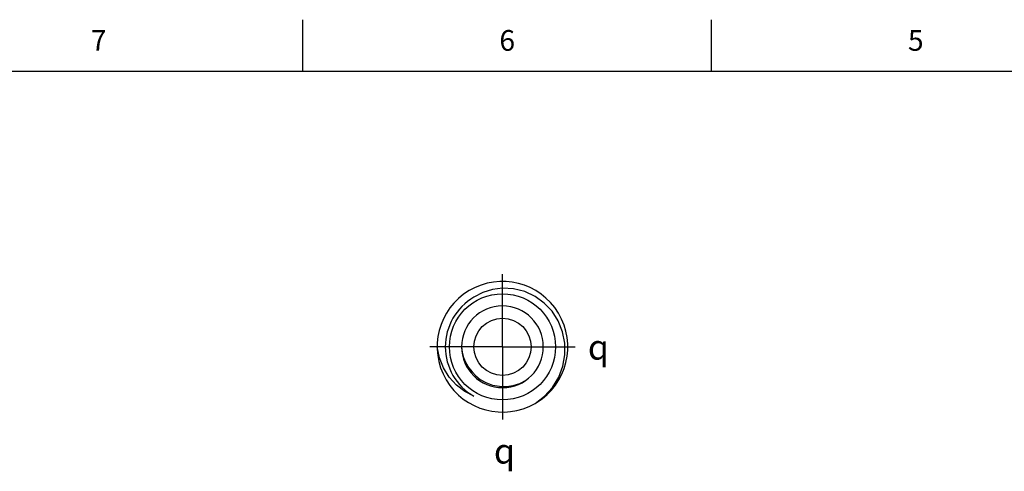
# Model space of a CAD drawing. Units: inches. Extents: x 0.4 to 16.6, y 0.6 to 10.4.
# Drawn here: x 3.2 to 7.9, y 8.2 to 10.4 of the extents above; entities that cross this region are included whole.
import ezdxf

# ---------------------------------------------------------------- set-up
doc = ezdxf.new("R2010")
doc.units = ezdxf.units.IN
doc.header["$LTSCALE"] = 0.935
doc.header["$MEASUREMENT"] = 0
doc.linetypes.add('CENTER', pattern=[0.6, 0.375, -0.075, 0.075, -0.075])
doc.layers.get('0').update_dxf_attribs({"linetype": 'CONTINUOUS'})
doc.layers.add('AXIS', color=7, linetype='CONTINUOUS')
doc.layers.add('SYMBOLS', color=7, linetype='CONTINUOUS')
doc.styles.add('TEXTSTYLE_2', font='txt', dxfattribs={"width": 0.8})
doc.styles.add('TEXTSTYLE_5', font='gdt')

# ---------------------------------------------------------------- blocks, each defined once
blk = doc.blocks.new('CL_BL2', base_point=(5.5659, 8.2817))
at = {"layer": 'SYMBOLS', "color": 2, "linetype": 'CONTINUOUS', "insert": (5.4809, 8.3417), "char_height": 0.12, "width": 0.17, "attachment_point": 1, "line_spacing_factor": 0.9, "style": 'TEXTSTYLE_5'}
blk.add_mtext('{\\Fgdt;q}', dxfattribs=at)
blk = doc.blocks.new('CL_BL3', base_point=(6.019, 8.7829))
at = {"layer": 'SYMBOLS', "color": 2, "linetype": 'CONTINUOUS', "insert": (5.934, 8.8429), "char_height": 0.12, "width": 0.17, "attachment_point": 1, "line_spacing_factor": 0.9, "style": 'TEXTSTYLE_5'}
blk.add_mtext('{\\Fgdt;q}', dxfattribs=at)

msp = doc.modelspace()

# ---------------------------------------------------------------- linework, layer by layer
at = {"color": 2, "linetype": 'CONTINUOUS'}
for p, q in [((4.56, 10.112), (4.56, 10.362)), ((6.53, 10.112), (6.53, 10.362)), ((16.38, 10.112), (0.62, 10.112))]:
    msp.add_line(p, q, dxfattribs=at)
at = {"color": 7, "linetype": 'CONTINUOUS'}
for points in [[(5.5222, 9.0668), (5.4744, 9.0605), (5.4277, 9.0459), (5.3844, 9.0233)], [(5.6797, 8.5119), (5.725, 8.5467), (5.7632, 8.5891), (5.7931, 8.638), (5.8133, 8.6912), (5.8232, 8.7463), (5.8228, 8.8019), (5.8121, 8.857), (5.7911, 8.9093), (5.7611, 8.9561), (5.7237, 8.9955), (5.6794, 9.0275), (5.6292, 9.0509), (5.5758, 9.0641), (5.5222, 9.0668)], [(5.3844, 8.546), (5.3402, 8.5689), (5.3003, 8.5997), (5.2656, 8.6381), (5.2379, 8.6827), (5.2182, 8.732), (5.2072, 8.7846)], [(5.3253, 8.7846), (5.3284, 8.7582), (5.335, 8.7324), (5.345, 8.7077), (5.3584, 8.6847), (5.3754, 8.6632)], [(5.3754, 8.6632), (5.3567, 8.6902), (5.3523, 8.6997)], [(5.3754, 8.6632), (5.3933, 8.6443), (5.4153, 8.6269), (5.4422, 8.6117), (5.4736, 8.6004), (5.5078, 8.5946)], [(5.5078, 8.5946), (5.5413, 8.5934), (5.5744, 8.5981), (5.6062, 8.6084), (5.6359, 8.6239)]]:
    msp.add_lwpolyline(points, dxfattribs=at)
msp.add_circle((5.5222, 8.7846), 0.2559, dxfattribs=at)
for radius, start, end in [(0.315, 301.3805, 300), (0.2756, 120, 240), (0.1969, 180.1776, 180)]:
    msp.add_arc((5.5222, 8.7846), radius, start, end, dxfattribs=at)
at = {"layer": 'AXIS', "color": 7, "linetype": 'CENTER'}
for q in [(5.5222, 9.1826), (5.1243, 8.7846), (5.5222, 8.3867), (5.9201, 8.7846)]:
    msp.add_line((5.5222, 8.7846), q, dxfattribs=at)
at = {"layer": 'AXIS', "color": 7, "linetype": 'CONTINUOUS'}
msp.add_circle((5.5222, 8.7846), 0.1378, dxfattribs=at)

# ---------------------------------------------------------------- block references
at = {"layer": 'SYMBOLS', "color": 2, "linetype": 'CONTINUOUS'}
for name, p in [('CL_BL3', (6.019, 8.7829)), ('CL_BL2', (5.5659, 8.2817))]:
    msp.add_blockref(name, p, dxfattribs=at)

# ---------------------------------------------------------------- texts
at = {"color": 2, "linetype": 'CONTINUOUS', "char_height": 0.1, "width": 0.08, "attachment_point": 2, "line_spacing_factor": 0.9, "style": 'TEXTSTYLE_2'}
for s, insert in [('7', (3.575, 10.312)), ('6', (5.545, 10.312)), ('5', (7.515, 10.312))]:
    msp.add_mtext(s, dxfattribs=dict(at, insert=insert))

doc.saveas('drawing.dxf')
